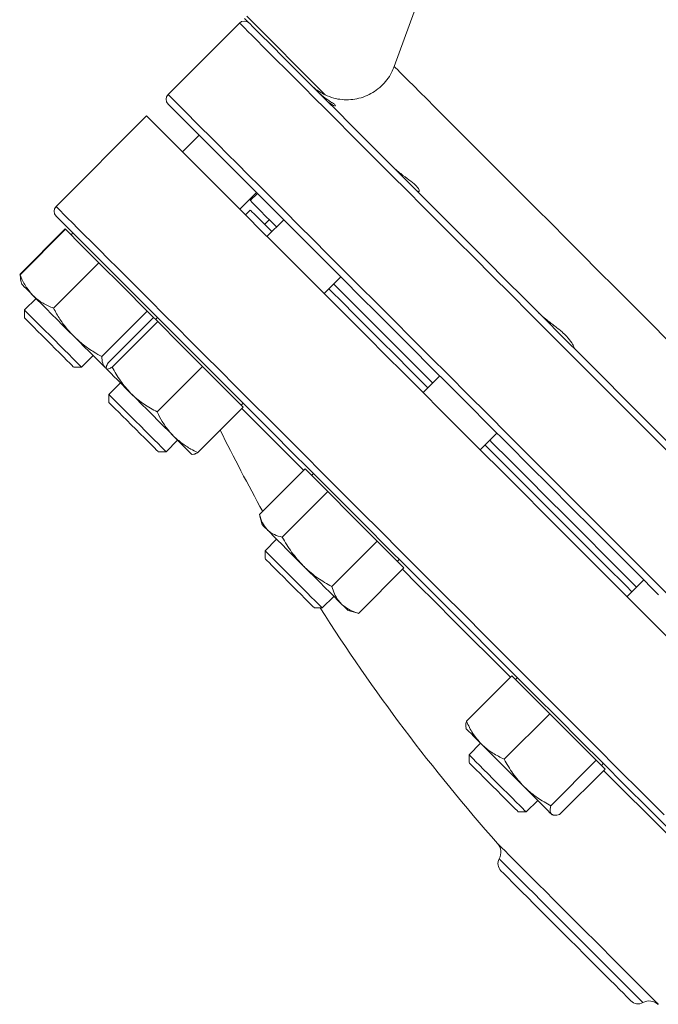
# Paper-space layout 'Arkusz1' of a CAD drawing. Units: millimetres. Extents: x 196 to 686, y 46 to 549.
# Drawn here: x 213 to 307, y 117 to 263 of the extents above; entities that cross this region are included whole.
import ezdxf

# ---------------------------------------------------------------- set-up
doc = ezdxf.new("R2010")
doc.units = ezdxf.units.MM

psp = doc.layouts.new('Arkusz1')

# ---------------------------------------------------------------- linework, layer by layer
at = {"color": 7, "linetype": 'Continuous', "lineweight": 15}
for p, q in [((285.5, 303.34), (268.21, 255.8)), ((246.64, 262.27), (245.98, 262.94)), ((246.33, 263.29), (257.96, 251.59)), ((245.26, 262.25), (234.65, 251.64)), ((231.47, 248.46), (218.03, 235.03)), ((239.27, 245.61), (236.79, 243.14)), ((245.28, 234.65), (247.75, 237.13)), ((247.91, 236.97), (246.85, 235.91)), ((246.85, 234.5), (246.14, 233.79)), ((249.68, 233.08), (248.97, 232.37)), ((251.81, 233.07), (249.33, 230.6)), ((219.38, 231.7), (212.63, 224.95)), ((219.43, 231.65), (212.68, 224.9)), ((219.43, 231.65), (219.38, 231.7)), ((221.91, 229.17), (219.43, 231.65)), ((220.53, 231.12), (220.25, 230.83)), ((224.39, 226.69), (221.91, 229.17)), ((224.39, 226.69), (217.64, 219.94)), ((224.39, 226.69), (227.97, 223.11)), ((212.8, 224.01), (212.68, 224.9)), ((212.75, 224.16), (212.8, 224.01)), ((212.8, 224.01), (212.93, 223.51)), ((257.82, 222.11), (260.29, 224.59)), ((227.97, 223.11), (231.56, 219.52)), ((215.05, 221.39), (213.33, 219.68)), ((213.33, 219.68), (213.33, 218.51)), ((231.56, 219.52), (224.81, 212.77)), ((232.5, 218.58), (231.56, 219.52)), ((232.5, 218.58), (225.75, 211.83)), ((233.12, 217.96), (226.37, 211.21)), ((232.81, 218.27), (232.5, 218.58)), ((233.07, 218.58), (232.79, 218.29)), ((233.12, 217.96), (232.81, 218.27)), ((236.45, 214.63), (233.12, 217.96)), ((239.77, 211.31), (236.45, 214.63)), ((221.82, 211.19), (223.54, 212.91)), ((220.65, 211.19), (221.82, 211.19)), ((225.36, 211.08), (225.43, 211.02)), ((239.77, 211.31), (233.02, 204.56)), ((239.77, 211.31), (242.79, 208.29)), ((274.97, 209.91), (272.5, 207.43)), ((227.59, 208.85), (225.87, 207.14)), ((242.79, 208.29), (245.8, 205.28)), ((225.87, 207.14), (225.87, 205.97)), ((245.8, 205.28), (239.05, 198.53)), ((245.51, 205.57), (245.8, 205.85)), ((234.36, 198.65), (236.07, 200.37)), ((280.98, 198.95), (283.46, 201.42)), ((233.19, 198.65), (234.36, 198.65)), ((254.98, 196.1), (248.23, 189.35)), ((256.66, 194.42), (254.98, 196.1)), ((256.24, 195.41), (255.95, 195.13)), ((258.35, 192.73), (256.66, 194.42)), ((258.35, 192.73), (251.6, 185.98)), ((262.02, 189.06), (258.35, 192.73)), ((248.29, 189.09), (248.63, 187.81)), ((265.69, 185.39), (262.02, 189.06)), ((250.75, 185.69), (249.04, 183.97)), ((265.69, 185.39), (258.94, 178.64)), ((265.69, 185.39), (267.68, 183.4)), ((249.04, 183.97), (249.04, 182.81)), ((267.68, 183.4), (269.66, 181.42)), ((268.68, 182.4), (268.96, 182.68)), ((269.66, 181.42), (262.91, 174.67)), ((305.24, 179.64), (302.77, 177.16)), ((257.52, 175.49), (259.24, 177.2)), ((256.36, 175.49), (257.52, 175.49)), ((261.36, 175.08), (262.64, 174.74)), ((262.91, 174.67), (262.65, 174.76)), ((285.67, 165.41), (278.92, 158.66)), ((288.48, 162.6), (285.67, 165.41)), ((286.5, 165.14), (286.22, 164.86)), ((291.29, 159.79), (288.48, 162.6)), ((291.29, 159.79), (284.54, 153.04)), ((294.75, 156.33), (291.29, 159.79)), ((278.86, 157.7), (278.9, 157.54)), ((298.2, 152.88), (294.75, 156.33)), ((281.02, 155.42), (279.31, 153.7)), ((279.31, 153.7), (279.31, 152.54)), ((298.2, 152.88), (291.45, 146.13)), ((298.2, 152.88), (298.85, 152.23)), ((298.85, 152.23), (299.5, 151.58)), ((298.95, 152.13), (299.23, 152.41)), ((299.5, 151.58), (292.75, 144.83)), ((287.79, 145.22), (289.51, 146.93)), ((286.63, 145.22), (287.79, 145.22)), ((291.63, 144.81), (291.53, 144.91)), ((291.63, 144.81), (291.79, 144.77))]:
    psp.add_line(p, q, dxfattribs=at)
at = {"color": 8, "linetype": 'Continuous', "lineweight": 15}
psp.add_line((308.76, 141.9), (299.29, 151.37), dxfattribs=at)
at = {"color": 8, "linetype": 'Continuous', "lineweight": 15, "flags": 128}
for points in [[(309.74, 197.77), (306.54, 200.97), (303.37, 204.13), (300.25, 207.25), (297.19, 210.32), (294.17, 213.33), (291.22, 216.29), (288.32, 219.18), (285.5, 222.01), (282.74, 224.77), (280.06, 227.45), (277.45, 230.06), (274.92, 232.58), (272.48, 235.03), (270.12, 237.38), (267.86, 239.65), (265.69, 241.82), (263.61, 243.89), (261.64, 245.87), (259.77, 247.74), (258, 249.51), (256.34, 251.17), (254.78, 252.72), (253.34, 254.17), (252.01, 255.49), (250.8, 256.71), (249.7, 257.8), (248.72, 258.78), (247.87, 259.64), (247.13, 260.38), (246.51, 261), (246.02, 261.49), (245.64, 261.86), (245.4, 262.11), (245.27, 262.23), (245.26, 262.25)], [(268.21, 255.8), (268.39, 255.62), (268.68, 255.33), (269.11, 254.9), (269.65, 254.36), (270.32, 253.69), (271.1, 252.91), (272.01, 252), (273.03, 250.98), (274.17, 249.84), (275.43, 248.58), (276.8, 247.21), (278.27, 245.74), (279.86, 244.15), (281.55, 242.46), (283.34, 240.67), (285.23, 238.78), (287.22, 236.79), (289.3, 234.71), (291.48, 232.54), (293.73, 230.28), (296.08, 227.93), (298.5, 225.51), (300.99, 223.02), (303.56, 220.45), (306.2, 217.81), (308.89, 215.12)], [(234.65, 251.64), (234.71, 251.58), (234.9, 251.4), (235.21, 251.09), (235.64, 250.65), (236.2, 250.1), (236.87, 249.42), (237.67, 248.62), (238.59, 247.7), (239.63, 246.66), (240.79, 245.51), (242.06, 244.24), (243.44, 242.85), (244.94, 241.35), (246.55, 239.75), (248.26, 238.03), (250.08, 236.21), (252.01, 234.29), (254.03, 232.26), (256.16, 230.14), (258.37, 227.92), (260.68, 225.61), (263.08, 223.21), (265.57, 220.73), (268.14, 218.16), (270.78, 215.51), (273.5, 212.79), (276.3, 210), (279.16, 207.14), (282.08, 204.21), (285.07, 201.23), (288.11, 198.19), (291.2, 195.09), (294.34, 191.95), (297.53, 188.77), (300.75, 185.54), (304.01, 182.29), (307.3, 179), (310.61, 175.68)], [(218.03, 235.03), (218.04, 235.02), (218.13, 234.93), (218.35, 234.71), (218.69, 234.37), (219.15, 233.91), (219.74, 233.32), (220.45, 232.61), (221.28, 231.78), (222.22, 230.84), (223.29, 229.77), (224.48, 228.58), (225.78, 227.28), (227.19, 225.87), (228.71, 224.35), (230.35, 222.71), (232.09, 220.97), (233.94, 219.12), (235.89, 217.17), (237.94, 215.12), (240.08, 212.97), (242.33, 210.73), (244.66, 208.4), (247.08, 205.98), (249.59, 203.47), (252.17, 200.89), (254.84, 198.22), (257.58, 195.48), (260.39, 192.67), (263.27, 189.79), (266.21, 186.85), (269.21, 183.85), (272.26, 180.8), (275.36, 177.69), (278.52, 174.54), (281.71, 171.35), (284.94, 168.12), (288.21, 164.85), (291.51, 161.55), (294.83, 158.23), (298.17, 154.89), (301.52, 151.53), (304.89, 148.17), (308.27, 144.79)], [(254.77, 195.9), (253.62, 197.04), (251.75, 198.91), (249.97, 200.69), (248.3, 202.36), (246.74, 203.93), (245.59, 205.07)], [(285.47, 165.2), (285.26, 165.4), (282.45, 168.21), (279.69, 170.97), (276.98, 173.68), (274.33, 176.34), (271.73, 178.93), (269.45, 181.21)], [(283.54, 140.55), (283.54, 140.55), (283.63, 140.45), (283.86, 140.23), (284.2, 139.89), (284.66, 139.43), (285.24, 138.85), (285.92, 138.16), (286.71, 137.38), (287.59, 136.5), (288.56, 135.53), (289.59, 134.5), (290.69, 133.4), (291.84, 132.25), (293.03, 131.06), (294.24, 129.84), (295.47, 128.62)], [(283.79, 138.27), (283.81, 138.25), (283.93, 138.13), (284.18, 137.88), (284.55, 137.51), (285.03, 137.02), (285.63, 136.43), (286.33, 135.73), (287.12, 134.94), (288, 134.06), (288.96, 133.1), (289.98, 132.08), (291.05, 131.01), (292.16, 129.89), (293.3, 128.76), (294.46, 127.6), (295.61, 126.45), (296.75, 125.31), (297.86, 124.2), (298.93, 123.12), (299.95, 122.1), (300.91, 121.15), (301.79, 120.27), (302.58, 119.47), (303.28, 118.78), (303.88, 118.18), (304.36, 117.7), (304.73, 117.33), (304.98, 117.08), (305.1, 116.95), (305.12, 116.94)], [(295.47, 128.62), (296.7, 127.39), (297.91, 126.18), (299.1, 124.99), (300.25, 123.84), (301.35, 122.74), (302.39, 121.7), (303.35, 120.74), (304.23, 119.86), (305.02, 119.07), (305.7, 118.38), (306.28, 117.81), (306.74, 117.34), (307.09, 117), (307.31, 116.78), (307.4, 116.69), (307.41, 116.68)]]:
    psp.add_lwpolyline(points, dxfattribs=at)
at = {"color": 7, "linetype": 'Continuous', "lineweight": 15, "flags": 128}
for points in [[(246.71, 262.22), (246.86, 262.06), (247.14, 261.78), (247.54, 261.38), (248.06, 260.86), (248.71, 260.21), (249.48, 259.44), (250.37, 258.56), (251.37, 257.55), (252.49, 256.43), (253.73, 255.19), (255.09, 253.83), (256.55, 252.37), (258.13, 250.79), (259.82, 249.1), (261.61, 247.31), (263.5, 245.42), (265.5, 243.42), (267.59, 241.33), (269.78, 239.14), (272.06, 236.86), (274.43, 234.49), (276.89, 232.03), (279.43, 229.49), (282.05, 226.87), (284.75, 224.17), (287.51, 221.41), (290.35, 218.57), (293.25, 215.67), (296.21, 212.71), (299.23, 209.69), (302.3, 206.62), (305.42, 203.5), (308.58, 200.34)], [(307.45, 177.43), (304.16, 180.72), (300.9, 183.98), (297.68, 187.2), (294.49, 190.39), (291.35, 193.53), (288.25, 196.63), (285.21, 199.67), (282.22, 202.66), (279.29, 205.59), (276.42, 208.46), (273.62, 211.26), (270.9, 213.98), (268.24, 216.64), (265.67, 219.21), (263.18, 221.7), (260.77, 224.11), (258.46, 226.42), (256.23, 228.65), (254.1, 230.78), (252.07, 232.81), (250.14, 234.74), (248.31, 236.57), (246.59, 238.29), (244.98, 239.9), (243.48, 241.4), (242.09, 242.79), (240.81, 244.07), (239.65, 245.23), (238.61, 246.27), (237.69, 247.19), (236.88, 248), (236.2, 248.68), (235.64, 249.23), (235.21, 249.67), (234.9, 249.98), (234.71, 250.17), (234.65, 250.23)], [(231.47, 248.46), (231.5, 248.43), (231.66, 248.27), (231.94, 247.99), (232.34, 247.59), (232.86, 247.07), (233.51, 246.42), (234.28, 245.65), (235.17, 244.76), (236.18, 243.75), (237.3, 242.63), (238.55, 241.38), (239.9, 240.03), (241.37, 238.56), (242.95, 236.98), (244.64, 235.29), (246.44, 233.49), (248.34, 231.59), (250.34, 229.59), (252.43, 227.5), (254.63, 225.3), (256.92, 223.01), (259.29, 220.64), (261.76, 218.17), (264.3, 215.63), (266.93, 213), (269.63, 210.3), (272.41, 207.52), (275.25, 204.68), (278.16, 201.77), (281.13, 198.8), (284.16, 195.77), (287.24, 192.69), (290.37, 189.56), (293.54, 186.39), (296.76, 183.17), (300.01, 179.92), (303.29, 176.64), (306.6, 173.33), (309.93, 170)], [(246.85, 235.91), (246.91, 235.85), (247.1, 235.66), (247.41, 235.35), (247.84, 234.91), (248.4, 234.35), (249.08, 233.67), (249.89, 232.87), (250.75, 232.01)], [(246.85, 234.5), (246.91, 234.43), (247.1, 234.25), (247.41, 233.93), (247.85, 233.5), (248.41, 232.94), (249.09, 232.25), (249.9, 231.45), (250.04, 231.31)], [(309.25, 142.4), (305.88, 145.77), (302.51, 149.13), (299.16, 152.49), (295.81, 155.83), (292.49, 159.16), (289.19, 162.46), (285.91, 165.73), (282.67, 168.98), (279.46, 172.18), (276.3, 175.35), (273.18, 178.47), (270.11, 181.54), (267.09, 184.56), (264.13, 187.52), (261.23, 190.42), (258.4, 193.25), (255.63, 196.01), (252.94, 198.7), (250.33, 201.32), (247.8, 203.85), (245.35, 206.3), (242.99, 208.66), (240.72, 210.93), (238.54, 213.11), (236.46, 215.19), (234.48, 217.17), (232.6, 219.05), (230.82, 220.82), (229.15, 222.49), (227.6, 224.05), (226.15, 225.5), (224.82, 226.83), (223.6, 228.05), (222.5, 229.15), (221.51, 230.13), (220.65, 230.99), (219.91, 231.73), (219.29, 232.35), (218.79, 232.85), (218.42, 233.22), (218.17, 233.47), (218.05, 233.6), (218.03, 233.61)], [(214.59, 221.85), (214.07, 222.37), (213.64, 222.8), (213.31, 223.13), (213.08, 223.37), (212.95, 223.49), (212.93, 223.51)], [(259.23, 223.53), (260.48, 222.28), (262.29, 220.47), (264.2, 218.55), (266.22, 216.54), (268.32, 214.44), (270.51, 212.24), (272.8, 209.96), (273.91, 208.85)], [(258.52, 222.82), (258.81, 222.54), (260.52, 220.82), (262.34, 219), (264.26, 217.08), (266.28, 215.07), (268.38, 212.96), (270.58, 210.76), (272.87, 208.47), (273.21, 208.14)], [(220.66, 215.79), (219.83, 216.61), (219, 217.44), (218.17, 218.27), (217.36, 219.08), (216.59, 219.85), (215.86, 220.58), (215.19, 221.25), (214.59, 221.85)], [(213.33, 219.68), (213.34, 219.67), (213.45, 219.56), (213.68, 219.33), (214.03, 218.98), (214.49, 218.52), (215.04, 217.97), (215.67, 217.34), (216.36, 216.65), (217.08, 215.93)], [(213.33, 218.51), (213.38, 218.46), (213.55, 218.3), (213.84, 218.01), (214.23, 217.62), (214.72, 217.13), (215.28, 216.56), (215.91, 215.94), (216.57, 215.28)], [(216.57, 215.28), (217.24, 214.6), (217.91, 213.94), (218.54, 213.3), (219.13, 212.72), (219.64, 212.21), (220.06, 211.79), (220.37, 211.47), (220.57, 211.27), (220.65, 211.19), (220.65, 211.19)], [(217.08, 215.93), (217.82, 215.19), (218.55, 214.46), (219.25, 213.76), (219.91, 213.11), (220.49, 212.53), (220.98, 212.03), (221.37, 211.64), (221.64, 211.37), (221.79, 211.22), (221.82, 211.19)], [(225.36, 211.08), (225.05, 211.39), (224.65, 211.79), (224.16, 212.28), (223.58, 212.86), (222.93, 213.51), (222.22, 214.22), (221.46, 214.99), (220.66, 215.79)], [(229.13, 207.31), (228.4, 208.04), (227.73, 208.71), (227.13, 209.31), (226.61, 209.83), (226.18, 210.26), (225.85, 210.6), (225.61, 210.83), (225.49, 210.95)], [(225.87, 207.14), (225.89, 207.12), (226.03, 206.98), (226.3, 206.72), (226.67, 206.34), (227.16, 205.85), (227.73, 205.28), (228.38, 204.64), (229.07, 203.94), (229.8, 203.21), (230.54, 202.47), (231.27, 201.74)], [(225.87, 205.97), (225.93, 205.91), (226.12, 205.73), (226.42, 205.43), (226.82, 205.02), (227.32, 204.52), (227.9, 203.95), (228.53, 203.32), (229.19, 202.66), (229.86, 201.98), (230.53, 201.32)], [(235.47, 200.97), (234.76, 201.69), (233.99, 202.45), (233.19, 203.25), (232.37, 204.07), (231.54, 204.9), (230.71, 205.73), (229.9, 206.54), (229.13, 207.31)], [(231.27, 201.74), (231.96, 201.05), (232.6, 200.42), (233.16, 199.86), (233.62, 199.39), (233.98, 199.03), (234.23, 198.78), (234.35, 198.67), (234.36, 198.65)], [(230.53, 201.32), (231.16, 200.69), (231.73, 200.11), (232.23, 199.61), (232.64, 199.21), (232.94, 198.9), (233.13, 198.72), (233.19, 198.65), (233.19, 198.65)], [(238.17, 198.27), (238.19, 198.25), (238.1, 198.35), (237.9, 198.55), (237.59, 198.85), (237.19, 199.25), (236.7, 199.75), (236.12, 200.32), (235.47, 200.97)], [(282.4, 200.36), (282.72, 200.04), (285.38, 197.38), (288.1, 194.66), (290.88, 191.88), (293.72, 189.04), (296.6, 186.16), (299.53, 183.23), (302.5, 180.26), (304.18, 178.58)], [(281.69, 199.65), (282.81, 198.53), (285.47, 195.87), (288.2, 193.15), (290.98, 190.36), (293.82, 187.52), (296.71, 184.64), (299.64, 181.71), (302.61, 178.74), (303.47, 177.87)], [(249.35, 187.1), (249.01, 187.43), (248.78, 187.66), (248.66, 187.79), (248.63, 187.81)], [(254.71, 181.74), (253.88, 182.56), (253.07, 183.37), (252.29, 184.15), (251.57, 184.88), (250.9, 185.55), (250.3, 186.15), (249.78, 186.67), (249.35, 187.1)], [(249.04, 183.97), (249.08, 183.93), (249.25, 183.76), (249.55, 183.47), (249.95, 183.06), (250.46, 182.55), (251.05, 181.96), (251.71, 181.3), (252.42, 180.59), (253.16, 179.86), (253.89, 179.12), (254.61, 178.4), (255.29, 177.72), (255.91, 177.1)], [(249.04, 182.81), (249.04, 182.81), (249.12, 182.73), (249.32, 182.53), (249.63, 182.22), (250.05, 181.8), (250.56, 181.29), (251.14, 180.71), (251.77, 180.07), (252.44, 179.41), (253.12, 178.73), (253.78, 178.07), (254.4, 177.45), (254.97, 176.88)], [(260.36, 176.09), (259.86, 176.58), (259.29, 177.16), (258.64, 177.81), (257.92, 178.52), (257.16, 179.28), (256.36, 180.08), (255.54, 180.91), (254.71, 181.74)], [(254.97, 176.88), (255.46, 176.39), (255.85, 175.99), (256.14, 175.71), (256.31, 175.54), (256.36, 175.49)], [(255.91, 177.1), (256.45, 176.56), (256.89, 176.12), (257.22, 175.79), (257.44, 175.58), (257.52, 175.49), (257.52, 175.49)], [(261.36, 175.08), (261.35, 175.09), (261.26, 175.18), (261.06, 175.38), (260.76, 175.68), (260.36, 176.09)], [(281.16, 155.28), (280.56, 155.88), (280.05, 156.4), (279.61, 156.83), (279.28, 157.16), (279.05, 157.39), (278.93, 157.52), (278.9, 157.54)], [(287.43, 149.01), (286.63, 149.81), (285.81, 150.64), (284.97, 151.47), (284.15, 152.3), (283.34, 153.1), (282.56, 153.88), (281.83, 154.61), (281.16, 155.28)], [(279.31, 153.7), (279.31, 153.7), (279.38, 153.63), (279.58, 153.43), (279.91, 153.1), (280.34, 152.67), (280.87, 152.14), (281.48, 151.53), (282.16, 150.86), (282.87, 150.14), (283.61, 149.4), (284.35, 148.67), (285.06, 147.95), (285.72, 147.29), (286.32, 146.69), (286.84, 146.17), (287.25, 145.76)], [(279.31, 152.54), (279.31, 152.53), (279.4, 152.44), (279.62, 152.23), (279.95, 151.9), (280.38, 151.47), (280.9, 150.95), (281.48, 150.36), (282.12, 149.72), (282.79, 149.05), (283.47, 148.38), (284.13, 147.72), (284.74, 147.1), (285.3, 146.54), (285.78, 146.07), (286.16, 145.68)], [(291.53, 144.91), (291.33, 145.11), (291.03, 145.41), (290.63, 145.82), (290.13, 146.31), (289.56, 146.89), (288.9, 147.54), (288.19, 148.25), (287.43, 149.01)], [(286.16, 145.68), (286.44, 145.41), (286.59, 145.25), (286.63, 145.22)], [(287.25, 145.76), (287.56, 145.45), (287.74, 145.27), (287.79, 145.22)], [(303.34, 117.19), (303.33, 117.2), (303.24, 117.29), (303.02, 117.51), (302.68, 117.85), (302.22, 118.31), (301.66, 118.88), (300.98, 119.55), (300.22, 120.32), (299.36, 121.17), (298.44, 122.1), (297.45, 123.08), (296.41, 124.12), (295.34, 125.19), (294.24, 126.29), (293.14, 127.39), (292.05, 128.48), (290.98, 129.56), (289.94, 130.59), (288.95, 131.58), (288.02, 132.51), (287.17, 133.36), (286.4, 134.13), (285.73, 134.8), (285.16, 135.37), (284.71, 135.83), (284.36, 136.17), (284.15, 136.39), (284.05, 136.48), (284.05, 136.48)]]:
    psp.add_lwpolyline(points, dxfattribs=at)
at = {"color": 7, "linetype": 'Continuous', "lineweight": 15}
for centre, radius, start, end in [((245.96, 261.54), 1, 49.6976, 135), ((235.36, 250.94), 1, 135, 225), ((218.74, 234.32), 1, 135, 225), ((491.33, 324.48), 277.5, 206.2218, 209.0345), ((491.33, 324.48), 277.5, 212.4726, 221.513), ((282.04, 139.23), 2, 331.3033, 41.513), ((285.11, 137.55), 1.5, 151.3033, 225), ((304.4, 118.25), 1.5, 225, 298.6967), ((306.08, 115.18), 2, 48.487, 118.6967)]:
    psp.add_arc(centre, radius, start, end, dxfattribs=at)
for points, knots in [([(246.71, 262.22), (246.7, 262.22), (246.68, 262.24), (246.67, 262.25), (246.65, 262.27), (246.64, 262.27), (246.64, 262.27), (246.64, 262.27)], [0, 0, 0, 0, 0.253098, 0.506736, 0.70555, 0.861578, 1, 1, 1, 1]), ([(257.96, 251.59), (258.38, 251.41), (259.19, 251.08), (260.47, 250.86), (261.74, 250.85), (263, 251.06), (264.19, 251.46), (265.31, 252.07), (266.31, 252.86), (267.16, 253.8), (267.8, 254.79), (268.09, 255.49), (268.21, 255.8)], [0, 0, 0, 0, 0.109371, 0.209367, 0.312261, 0.412255, 0.515154, 0.615103, 0.717953, 0.817856, 0.920656, 1, 1, 1, 1]), ([(257.96, 251.59), (257.66, 251.74), (257.13, 252.02), (256.43, 252.52), (256.05, 252.89), (255.85, 253.07)], [0, 0, 0, 0, 0.385963, 0.691162, 1, 1, 1, 1]), ([(259.44, 250.12), (259.36, 250.19), (259.23, 250.28), (258.98, 250.44), (258.88, 250.5), (258.67, 250.64), (258.56, 250.71), (258.32, 250.87), (258.2, 250.96), (257.94, 251.14), (257.8, 251.24), (257.39, 251.57), (257.11, 251.81), (256.83, 252.09)], [0, 0, 0, 0, 0.25, 0.25, 0.375, 0.375, 0.5, 0.5, 0.625, 0.625, 0.75, 0.75, 1, 1, 1, 1]), ([(258.06, 250.86), (258.17, 250.76), (258.54, 250.41), (259.1, 250.05), (259.54, 249.91), (259.5, 249.98), (259.49, 250)], [0, 0, 0, 0, 0.14118, 0.49872, 0.89762, 1, 1, 1, 1]), ([(271.45, 237.47), (271.47, 237.45), (271.64, 237.29), (271.91, 237.18), (272, 237.42), (271.63, 238), (270.73, 238.75), (269.5, 239.64), (268.51, 240.42), (268.01, 240.91), (267.94, 240.98)], [0, 0, 0, 0, 0.022975, 0.164322, 0.321364, 0.488761, 0.647194, 0.803598, 0.970183, 1, 1, 1, 1]), ([(212.68, 224.9), (212.93, 224.34), (213.42, 223.2), (214.2, 222.3), (214.59, 221.85)], [0, 0, 0, 0, 0.495457, 1, 1, 1, 1]), ([(214.59, 221.85), (214.65, 221.79), (215.1, 221.35), (216.06, 220.64), (217.11, 220.18), (217.64, 219.94)], [0, 0, 0, 0, 0.070107, 0.530792, 1, 1, 1, 1]), ([(220.66, 215.79), (220.34, 216.12), (219.59, 216.91), (218.57, 218.3), (217.95, 219.4), (217.64, 219.94)], [0, 0, 0, 0, 0.268406, 0.632375, 1, 1, 1, 1]), ([(294.94, 214.03), (294.9, 214.14), (294.82, 214.39), (294.29, 215.25), (293.33, 216.27), (292.04, 217.31), (290.73, 218.28), (290.01, 218.93), (289.69, 219.23)], [0, 0, 0, 0, 0.159617, 0.337251, 0.516761, 0.685428, 0.859945, 1, 1, 1, 1]), ([(224.81, 212.77), (224.43, 212.98), (223.49, 213.51), (222.06, 214.48), (221.13, 215.35), (220.66, 215.79)], [0, 0, 0, 0, 0.257243, 0.626379, 1, 1, 1, 1]), ([(224.81, 212.77), (224.83, 212.43), (224.88, 211.74), (225.2, 211.3), (225.36, 211.08)], [0, 0, 0, 0, 0.495458, 1, 1, 1, 1]), ([(225.75, 211.83), (225.64, 211.62), (225.42, 211.2), (225.47, 211.04), (225.49, 210.95)], [0, 0, 0, 0, 0.495458, 1, 1, 1, 1]), ([(225.49, 210.95), (225.5, 210.95), (225.56, 210.9), (225.79, 210.91), (226.17, 211.11), (226.37, 211.21)], [0, 0, 0, 0, 0.070107, 0.530793, 1, 1, 1, 1]), ([(226.37, 211.21), (226.75, 210.51), (227.52, 209.1), (228.59, 207.91), (229.13, 207.31)], [0, 0, 0, 0, 0.495459, 1, 1, 1, 1]), ([(229.13, 207.31), (229.21, 207.24), (229.81, 206.64), (231.06, 205.64), (232.36, 204.92), (233.02, 204.56)], [0, 0, 0, 0, 0.070108, 0.530796, 1, 1, 1, 1]), ([(235.47, 200.97), (235.2, 201.26), (234.58, 201.92), (233.76, 203.12), (233.27, 204.08), (233.02, 204.56)], [0, 0, 0, 0, 0.268407, 0.632371, 1, 1, 1, 1]), ([(239.05, 198.53), (238.71, 198.7), (237.89, 199.11), (236.66, 199.89), (235.87, 200.61), (235.47, 200.97)], [0, 0, 0, 0, 0.257242, 0.626377, 1, 1, 1, 1]), ([(239.05, 198.53), (238.84, 198.42), (238.42, 198.2), (238.25, 198.25), (238.17, 198.27)], [0, 0, 0, 0, 0.495457, 1, 1, 1, 1]), ([(248.23, 189.35), (248.34, 188.92), (248.57, 188.05), (249.09, 187.42), (249.35, 187.1)], [0, 0, 0, 0, 0.495459, 1, 1, 1, 1]), ([(249.35, 187.1), (249.39, 187.06), (249.69, 186.76), (250.39, 186.31), (251.2, 186.09), (251.6, 185.98)], [0, 0, 0, 0, 0.070107, 0.530792, 1, 1, 1, 1]), ([(251.6, 185.98), (252.04, 185.22), (252.92, 183.7), (254.11, 182.39), (254.71, 181.74)], [0, 0, 0, 0, 0.495457, 1, 1, 1, 1]), ([(254.71, 181.74), (254.79, 181.65), (255.46, 181), (256.82, 179.88), (258.23, 179.05), (258.94, 178.64)], [0, 0, 0, 0, 0.070107, 0.530793, 1, 1, 1, 1]), ([(260.36, 176.09), (260.19, 176.27), (259.78, 176.72), (259.31, 177.57), (259.06, 178.28), (258.94, 178.64)], [0, 0, 0, 0, 0.268405, 0.632372, 1, 1, 1, 1]), ([(262.91, 174.67), (262.66, 174.76), (262.05, 174.96), (261.16, 175.39), (260.62, 175.85), (260.36, 176.09)], [0, 0, 0, 0, 0.257246, 0.62638, 1, 1, 1, 1]), ([(278.87, 157.7), (278.85, 157.82), (278.8, 158.08), (278.88, 158.46), (278.92, 158.66)], [0, 0, 0, 0, 0.472078, 1, 1, 1, 1]), ([(278.92, 158.66), (279.22, 158.04), (279.82, 156.8), (280.71, 155.79), (281.16, 155.28)], [0, 0, 0, 0, 0.495455, 1, 1, 1, 1]), ([(281.16, 155.28), (281.23, 155.21), (281.74, 154.71), (282.82, 153.89), (283.96, 153.32), (284.54, 153.04)], [0, 0, 0, 0, 0.070104, 0.530793, 1, 1, 1, 1]), ([(284.54, 153.04), (284.94, 152.32), (285.76, 150.86), (286.87, 149.63), (287.43, 149.01)], [0, 0, 0, 0, 0.49546, 1, 1, 1, 1]), ([(287.43, 149.01), (287.51, 148.93), (288.14, 148.32), (289.43, 147.27), (290.78, 146.51), (291.45, 146.13)], [0, 0, 0, 0, 0.070108, 0.530792, 1, 1, 1, 1]), ([(291.53, 144.91), (291.48, 144.98), (291.37, 145.14), (291.34, 145.54), (291.41, 145.93), (291.45, 146.13)], [0, 0, 0, 0, 0.268406, 0.632373, 1, 1, 1, 1]), ([(292.75, 144.83), (292.61, 144.8), (292.27, 144.73), (291.83, 144.72), (291.63, 144.85), (291.53, 144.91)], [0, 0, 0, 0, 0.257243, 0.626379, 1, 1, 1, 1])]:
    psp.add_open_spline(points, degree=3, knots=knots, dxfattribs=at)

doc.saveas('drawing.dxf')
